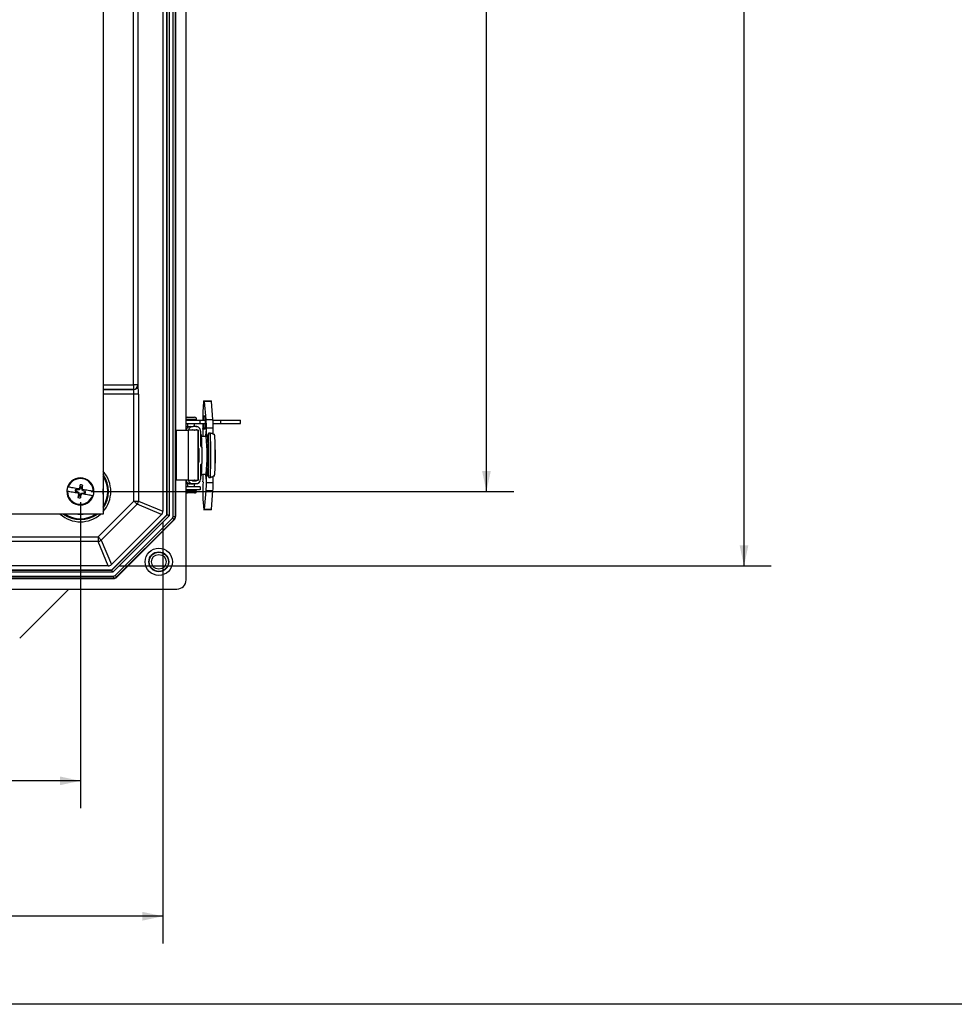
# Model space of a CAD drawing. Units: inches. Extents: x 0.5 to 33.7, y 0.4 to 21.4.
# Drawn here: x 22.9 to 27.2, y 0.4 to 4.9 of the extents above; entities that cross this region are included whole.
import ezdxf

# ---------------------------------------------------------------- set-up
doc = ezdxf.new("R2010")
doc.units = ezdxf.units.IN
doc.header["$MEASUREMENT"] = 0
doc.layers.add('BORDER', color=7, linetype='Continuous')
doc.layers.add('DIM', color=136, linetype='Continuous')
doc.styles.add('SLDTEXTSTYLE0', font='TXT', dxfattribs={"width": 0.605})
doc.dimstyles.new('SLDDIMSTYLE1', dxfattribs={"dimtxt": 0.20223, "dimasz": 0.094, "dimexe": 0, "dimexo": 0.0625, "dimgap": 0.050557, "dimtad": 0, "dimtih": 1, "dimtoh": 1, "dimlfac": 3, "dimrnd": 1e-09, "dimzin": 12, "dimdsep": 46, "dimtxsty": 'SLDTEXTSTYLE0', "dimsah": 1, "dimcen": 0.09, "dimadec": 0, "dimazin": 3, "dimtfac": 1, "dimtofl": 0, "dimtmove": 0, "dimatfit": 3, "dimfxl": 1, "dimfrac": 2, "dimtolj": 1, "dimtzin": 12, "dimarcsym": 0})

# ---------------------------------------------------------------- blocks, each defined once
blk = doc.blocks.new('_D_6')
at = {"layer": 'DIM'}
for p, q in [((23.2696, 8.701), (25.2065, 8.701)), ((25.0815, 8.701), (25.0815, 5.5334)), ((25.0043, 5.4871), (24.9349, 5.4871)), ((24.9349, 5.4871), (24.9349, 5.1766)), ((25.8531, 5.4871), (25.9225, 5.4871)), ((25.9225, 5.4871), (25.9225, 5.1766)), ((24.9349, 5.1766), (25.0043, 5.1766)), ((25.9225, 5.1766), (25.8531, 5.1766)), ((25.0815, 2.7635), (25.0815, 5.1303)), ((23.2696, 2.7635), (25.2065, 2.7635))]:
    blk.add_line(p, q, dxfattribs=at)
for points in [[(25.0815, 8.701), (25.0615, 8.607), (25.1015, 8.607)], [(25.0815, 2.7635), (25.1015, 2.8575), (25.0615, 2.8575)]]:
    blk.add_solid(points, dxfattribs=at)
at = {"layer": 'DIM', "char_height": 0.20833, "attachment_point": 1, "style": 'SLDTEXTSTYLE0'}
for s, insert in [('17.81', (24.171, 5.4451)), ('452.44', (25.0043, 5.4451))]:
    blk.add_mtext(s, dxfattribs=dict(at, insert=insert))
blk = doc.blocks.new('_D_7')
at = {"layer": 'DIM'}
for p, q in [((23.3973, 9.0431), (26.3876, 9.0431)), ((26.2626, 9.0431), (26.2626, 6.9724)), ((26.1854, 6.9261), (26.116, 6.9261)), ((26.116, 6.9261), (26.116, 6.6155)), ((27.0342, 6.9261), (27.1036, 6.9261)), ((27.1036, 6.9261), (27.1036, 6.6155)), ((26.116, 6.6155), (26.1854, 6.6155)), ((27.1036, 6.6155), (27.0342, 6.6155)), ((26.2626, 2.4215), (26.2626, 6.5692)), ((23.3973, 2.4215), (26.3876, 2.4215))]:
    blk.add_line(p, q, dxfattribs=at)
for points in [[(26.2626, 9.0431), (26.2426, 8.9491), (26.2826, 8.9491)], [(26.2626, 2.4215), (26.2826, 2.5155), (26.2426, 2.5155)]]:
    blk.add_solid(points, dxfattribs=at)
at = {"layer": 'DIM', "char_height": 0.20833, "attachment_point": 1, "style": 'SLDTEXTSTYLE0'}
for s, insert in [('19.86', (25.3521, 6.8841)), ('504.57', (26.1854, 6.8841))]:
    blk.add_mtext(s, dxfattribs=dict(at, insert=insert))
blk = doc.blocks.new('_D_8')
at = {"layer": 'DIM'}
for p, q in [((18.6154, 2.7135), (18.6154, 1.3107)), ((23.2196, 2.7135), (23.2196, 1.3107)), ((20.8478, 1.591), (20.7784, 1.591)), ((20.7784, 1.591), (20.7784, 1.2804)), ((21.6966, 1.591), (21.766, 1.591)), ((21.766, 1.591), (21.766, 1.2804)), ((18.6154, 1.4357), (19.9682, 1.4357)), ((23.2196, 1.4357), (21.8817, 1.4357)), ((20.7784, 1.2804), (20.8478, 1.2804)), ((21.766, 1.2804), (21.6966, 1.2804))]:
    blk.add_line(p, q, dxfattribs=at)
for points in [[(18.6154, 1.4357), (18.7094, 1.4157), (18.7094, 1.4557)], [(23.2196, 1.4357), (23.1256, 1.4557), (23.1256, 1.4157)]]:
    blk.add_solid(points, dxfattribs=at)
at = {"layer": 'DIM', "char_height": 0.20833, "attachment_point": 1, "style": 'SLDTEXTSTYLE0'}
for s, insert in [('13.81', (20.0145, 1.549)), ('350.84', (20.8478, 1.549))]:
    blk.add_mtext(s, dxfattribs=dict(at, insert=insert))
blk = doc.blocks.new('_D_9')
at = {"layer": 'DIM'}
for p, q in [((18.2367, 2.6225), (18.2367, 0.6895)), ((23.5983, 2.6225), (23.5983, 0.6895)), ((20.8478, 0.9697), (20.7784, 0.9697)), ((20.7784, 0.9697), (20.7784, 0.6592)), ((21.6966, 0.9697), (21.766, 0.9697)), ((21.766, 0.9697), (21.766, 0.6592)), ((18.2367, 0.8145), (19.9682, 0.8145)), ((23.5983, 0.8145), (21.8817, 0.8145)), ((20.7784, 0.6592), (20.8478, 0.6592)), ((21.766, 0.6592), (21.6966, 0.6592))]:
    blk.add_line(p, q, dxfattribs=at)
for points in [[(18.2367, 0.8145), (18.3307, 0.7945), (18.3307, 0.8345)], [(23.5983, 0.8145), (23.5043, 0.8345), (23.5043, 0.7945)]]:
    blk.add_solid(points, dxfattribs=at)
at = {"layer": 'DIM', "char_height": 0.20833, "attachment_point": 1, "style": 'SLDTEXTSTYLE0'}
for s, insert in [('16.08', (20.0145, 0.9277)), ('408.56', (20.8478, 0.9277))]:
    blk.add_mtext(s, dxfattribs=dict(at, insert=insert))

msp = doc.modelspace()

# ---------------------------------------------------------------- linework, layer by layer
at = {"color": 7, "linetype": 'Continuous', "lineweight": 25}
for p, q in [((23.616, 2.6562), (23.616, 8.8084)), ((23.617, 2.6558), (23.617, 8.8088)), ((23.6274, 8.8131), (23.6274, 2.6515)), ((23.6446, 2.6486), (23.6446, 8.816)), ((23.655, 8.816), (23.655, 2.6486)), ((23.656, 2.6482), (23.656, 8.8164)), ((23.3238, 8.8052), (23.3238, 2.6594)), ((23.5983, 8.792), (23.5983, 2.6725)), ((23.7042, 3.044), (23.7042, 8.4196)), ((23.4626, 3.2522), (23.4626, 8.2123)), ((23.4832, 8.2123), (23.4832, 3.2522)), ((23.3238, 3.2522), (23.4626, 3.2522)), ((23.4626, 3.2522), (23.4626, 3.2316)), ((23.4832, 3.2522), (23.4626, 3.2522)), ((23.4832, 3.2522), (23.484, 3.2515)), ((23.4626, 3.2316), (23.3238, 3.2316)), ((23.3238, 3.2308), (23.4634, 3.2308)), ((23.4648, 3.2101), (23.3238, 3.2101)), ((23.4634, 3.2308), (23.4626, 3.2316)), ((23.4854, 3.2101), (23.4648, 3.2101)), ((23.4648, 2.7193), (23.4648, 3.2101)), ((23.4854, 3.2101), (23.4854, 2.7193)), ((23.7848, 3.1795), (23.7888, 3.1795)), ((23.7888, 3.1795), (23.8197, 3.1795)), ((23.7965, 3.0927), (23.7893, 3.1764)), ((23.8203, 3.1764), (23.7893, 3.1764)), ((23.8275, 3.0927), (23.8203, 3.1764)), ((23.7516, 3.0936), (23.7042, 3.0936)), ((23.7042, 3.0933), (23.7516, 3.0933)), ((23.7042, 3.09), (23.7696, 3.09)), ((23.7042, 3.075), (23.7696, 3.075)), ((23.7108, 3.1036), (23.742, 3.1036)), ((23.7113, 3.0933), (23.7113, 3.09)), ((23.7113, 3.075), (23.7113, 3.0613)), ((23.742, 3.1036), (23.7428, 3.1036)), ((23.7423, 3.09), (23.7423, 3.0933)), ((23.7423, 3.0613), (23.7423, 3.075)), ((23.7528, 3.0936), (23.7516, 3.0936)), ((23.7516, 3.0933), (23.7528, 3.0933)), ((23.7528, 3.0933), (23.7528, 3.0936)), ((23.7696, 3.075), (23.7696, 3.09)), ((23.7696, 3.09), (23.7923, 3.09)), ((23.7696, 3.075), (23.7924, 3.075)), ((23.784, 3.1106), (23.7913, 3.1106)), ((23.7965, 3.0927), (23.8275, 3.0927)), ((23.8277, 3.09), (23.8632, 3.09)), ((23.8282, 3.075), (23.8632, 3.075)), ((23.8632, 3.075), (23.8632, 3.09)), ((23.8632, 3.09), (23.9536, 3.09)), ((23.8632, 3.075), (23.9536, 3.075)), ((23.9536, 3.075), (23.9536, 3.09)), ((23.6591, 3.044), (23.6591, 2.815)), ((23.6591, 3.044), (23.7135, 3.044)), ((23.7042, 3.0613), (23.7247, 3.0613)), ((23.7135, 3.044), (23.7135, 2.815)), ((23.76, 3.044), (23.7135, 3.044)), ((23.7247, 3.0613), (23.736, 3.0613)), ((23.7343, 3.0463), (23.7509, 3.0463)), ((23.7489, 3.0613), (23.736, 3.0613)), ((23.7383, 3.0463), (23.7383, 3.044)), ((23.7423, 3.044), (23.7423, 3.0454)), ((23.7428, 3.044), (23.7428, 3.0451)), ((23.7489, 3.0613), (23.7579, 3.0613)), ((23.7579, 3.0593), (23.7579, 3.0613)), ((23.76, 2.815), (23.76, 3.044)), ((23.76, 3.044), (23.7616, 3.044)), ((23.7616, 2.815), (23.7616, 3.044)), ((23.7706, 3.0396), (23.7706, 2.9755)), ((23.7731, 3.0254), (23.7706, 3.0279)), ((23.7913, 3.0483), (23.784, 3.0483)), ((23.7964, 3.044), (23.7964, 3.016)), ((23.7975, 3.0148), (23.7975, 3.054)), ((23.8284, 3.054), (23.7975, 3.054)), ((23.8066, 3.0293), (23.8066, 3.0215)), ((23.8066, 3.0292), (23.8066, 3.0214)), ((23.8157, 3.0314), (23.8114, 3.0314)), ((23.8284, 3.0265), (23.8284, 3.054)), ((23.797, 3.016), (23.7752, 3.016)), ((23.7985, 3.0036), (23.8027, 3.0036)), ((23.8012, 2.9946), (23.8012, 3.0036)), ((23.8027, 2.9946), (23.8012, 2.9946)), ((23.8027, 3.0186), (23.8027, 2.9946)), ((23.8066, 3.0236), (23.8029, 3.0236)), ((23.8066, 3.0234), (23.8029, 3.0234)), ((23.7625, 2.9608), (23.7616, 2.9616)), ((23.7616, 2.9608), (23.7625, 2.9608)), ((23.764, 2.9572), (23.7616, 2.9572)), ((23.764, 2.9017), (23.764, 2.9572)), ((23.7772, 2.9668), (23.7721, 2.9719)), ((23.7786, 2.8956), (23.7786, 2.9633)), ((23.8008, 2.9535), (23.7999, 2.9535)), ((23.804, 2.952), (23.7999, 2.952)), ((23.8385, 2.9535), (23.838, 2.9535)), ((23.7616, 2.9017), (23.764, 2.9017)), ((23.7625, 2.8982), (23.7616, 2.8973)), ((23.7625, 2.8982), (23.7616, 2.8982)), ((23.7721, 2.887), (23.7772, 2.8921)), ((23.7997, 2.8925), (23.8008, 2.8925)), ((23.7999, 2.9073), (23.804, 2.9073)), ((23.8378, 2.8925), (23.8385, 2.8925)), ((23.7706, 2.8835), (23.7706, 2.8193)), ((23.8027, 2.8509), (23.7982, 2.8509)), ((23.8012, 2.866), (23.8027, 2.866)), ((23.8012, 2.8509), (23.8012, 2.866)), ((23.8027, 2.866), (23.8027, 2.8406)), ((23.7135, 2.815), (23.6591, 2.815)), ((23.7042, 2.3573), (23.7042, 2.815)), ((23.7135, 2.815), (23.76, 2.815)), ((23.7343, 2.8126), (23.7509, 2.8126)), ((23.7383, 2.815), (23.7383, 2.8126)), ((23.7423, 2.8134), (23.7423, 2.815)), ((23.7428, 2.8138), (23.7428, 2.815)), ((23.7616, 2.815), (23.76, 2.815)), ((23.7706, 2.8314), (23.7731, 2.8339)), ((23.7752, 2.8433), (23.797, 2.8433)), ((23.7964, 2.8433), (23.7964, 2.815)), ((23.7975, 2.8049), (23.7975, 2.8445)), ((23.7975, 2.8049), (23.8284, 2.8049)), ((23.8029, 2.8358), (23.8066, 2.8358)), ((23.8029, 2.8356), (23.8066, 2.8356)), ((23.8066, 2.8378), (23.8066, 2.83)), ((23.8066, 2.8377), (23.8066, 2.8299)), ((23.8114, 2.8278), (23.8157, 2.8278)), ((23.8284, 2.8049), (23.8284, 2.8326)), ((23.1985, 2.7638), (23.1955, 2.7633)), ((23.1955, 2.7633), (23.2039, 2.7619)), ((23.1996, 2.7704), (23.197, 2.7719)), ((23.2054, 2.7704), (23.197, 2.7719)), ((23.1985, 2.7638), (23.2043, 2.7628)), ((23.2054, 2.7694), (23.1996, 2.7704)), ((23.2043, 2.7628), (23.2039, 2.7619)), ((23.2039, 2.7619), (23.2109, 2.7574)), ((23.2043, 2.7628), (23.2118, 2.758)), ((23.2135, 2.7722), (23.2054, 2.7704)), ((23.2141, 2.7714), (23.2054, 2.7694)), ((23.2054, 2.7694), (23.2054, 2.7704)), ((23.2118, 2.758), (23.2109, 2.7574)), ((23.2109, 2.7574), (23.2115, 2.7548)), ((23.2118, 2.758), (23.2137, 2.7494)), ((23.2125, 2.7749), (23.2149, 2.7745)), ((23.2149, 2.7745), (23.2135, 2.7722)), ((23.2141, 2.7714), (23.2135, 2.7722)), ((23.2188, 2.7789), (23.2141, 2.7714)), ((23.2188, 2.7789), (23.2158, 2.78)), ((23.2199, 2.7847), (23.2185, 2.7935)), ((23.2199, 2.7847), (23.2188, 2.7789)), ((23.2204, 2.7482), (23.2251, 2.7557)), ((23.2251, 2.7557), (23.2338, 2.7577)), ((23.2251, 2.7557), (23.2257, 2.7549)), ((23.2255, 2.7777), (23.2265, 2.7835)), ((23.2255, 2.7777), (23.2287, 2.7778)), ((23.2274, 2.7691), (23.2255, 2.7777)), ((23.2257, 2.7549), (23.2338, 2.7567)), ((23.2265, 2.7835), (23.2308, 2.7914)), ((23.2274, 2.7691), (23.2283, 2.7697)), ((23.2349, 2.7643), (23.2274, 2.7691)), ((23.2277, 2.7723), (23.2301, 2.7719)), ((23.2283, 2.7697), (23.2277, 2.7723)), ((23.2353, 2.7652), (23.2283, 2.7697)), ((23.2338, 2.7577), (23.2396, 2.7567)), ((23.2338, 2.7577), (23.2338, 2.7567)), ((23.2338, 2.7567), (23.2422, 2.7552)), ((23.2349, 2.7643), (23.2353, 2.7652)), ((23.2408, 2.7633), (23.2349, 2.7643)), ((23.2437, 2.7638), (23.2353, 2.7652)), ((23.2396, 2.7567), (23.2422, 2.7552)), ((23.2408, 2.7633), (23.2437, 2.7638)), ((23.7247, 2.7976), (23.7042, 2.7976)), ((23.7696, 2.785), (23.7042, 2.785)), ((23.7696, 2.77), (23.7042, 2.77)), ((23.7042, 2.7666), (23.7516, 2.7666)), ((23.7042, 2.7663), (23.7528, 2.7663)), ((23.7428, 2.7563), (23.7108, 2.7563)), ((23.7113, 2.7976), (23.7113, 2.785)), ((23.7113, 2.77), (23.7113, 2.7666)), ((23.736, 2.7976), (23.7247, 2.7976)), ((23.7489, 2.7976), (23.736, 2.7976)), ((23.7423, 2.785), (23.7423, 2.7976)), ((23.7423, 2.7666), (23.7423, 2.77)), ((23.7579, 2.7976), (23.7489, 2.7976)), ((23.7516, 2.7666), (23.7528, 2.7666)), ((23.7528, 2.7663), (23.7528, 2.7666)), ((23.7579, 2.7976), (23.7579, 2.7996)), ((23.7696, 2.785), (23.7696, 2.77)), ((23.7893, 2.6825), (23.7965, 2.7663)), ((23.8275, 2.7663), (23.7965, 2.7663)), ((23.8203, 2.6825), (23.8275, 2.7663)), ((23.2127, 2.7435), (23.2084, 2.7357)), ((23.2091, 2.7552), (23.2115, 2.7548)), ((23.2137, 2.7494), (23.2105, 2.7493)), ((23.2137, 2.7494), (23.2127, 2.7435)), ((23.2194, 2.7424), (23.2204, 2.7482)), ((23.2194, 2.7424), (23.2208, 2.7336)), ((23.2204, 2.7482), (23.2234, 2.7471)), ((23.2243, 2.7526), (23.2257, 2.7549)), ((23.2243, 2.7526), (23.2267, 2.7522)), ((23.3005, 2.555), (23.4648, 2.7193)), ((23.4648, 2.7193), (23.4854, 2.7193)), ((23.4854, 2.7193), (23.5983, 2.6725)), ((23.4794, 2.7047), (23.3151, 2.5404)), ((23.5923, 2.6579), (23.4794, 2.7047)), ((23.7888, 2.6795), (23.7848, 2.6795)), ((23.8197, 2.6795), (23.7888, 2.6795)), ((23.7893, 2.6825), (23.8203, 2.6825)), ((23.3238, 2.6594), (18.5113, 2.6594)), ((23.5923, 2.6579), (23.3619, 2.4275)), ((23.3636, 2.4038), (23.616, 2.6562)), ((23.364, 2.4028), (23.617, 2.6558)), ((23.6274, 2.6515), (23.3683, 2.3924)), ((23.3784, 2.3782), (23.6416, 2.6414)), ((23.6489, 2.634), (23.3858, 2.3709)), ((23.3862, 2.3699), (23.65, 2.6336)), ((23.617, 2.6558), (23.616, 2.6562)), ((23.6446, 2.6486), (23.655, 2.6486)), ((23.65, 2.6336), (23.6489, 2.634)), ((23.655, 2.6486), (23.656, 2.6482)), ((18.5345, 2.555), (23.3005, 2.555)), ((23.3005, 2.5344), (18.5345, 2.5344)), ((23.3005, 2.555), (23.3151, 2.5404)), ((23.3005, 2.555), (23.3005, 2.5344)), ((23.3473, 2.4215), (23.3005, 2.5344)), ((23.3151, 2.5404), (23.3619, 2.4275)), ((18.471, 2.4028), (23.364, 2.4028)), ((18.4714, 2.4038), (23.3636, 2.4038)), ((23.3473, 2.4215), (18.4878, 2.4215)), ((23.364, 2.4028), (23.3636, 2.4038)), ((18.4634, 2.3638), (23.3716, 2.3638)), ((18.4638, 2.3752), (23.3712, 2.3752)), ((23.3712, 2.3648), (18.4638, 2.3648)), ((23.3683, 2.3924), (18.4667, 2.3924)), ((23.3712, 2.3752), (23.3712, 2.3648)), ((23.3716, 2.3638), (23.3712, 2.3648)), ((23.3858, 2.3709), (23.3862, 2.3699)), ((18.1725, 2.3156), (23.6626, 2.3156)), ((23.1669, 2.3156), (22.9413, 2.09))]:
    msp.add_line(p, q, dxfattribs=at)
at = {"color": 7, "linetype": 'Continuous', "lineweight": 25, "flags": 128}
for points in [[(23.7433, 3.044), (23.7433, 3.0444), (23.7433, 3.0446)], [(23.7706, 2.9817), (23.7707, 2.9787), (23.7707, 2.9743)], [(23.8029, 3.0234), (23.8029, 3.0236), (23.8028, 3.0235), (23.8028, 3.0232), (23.8028, 3.0226), (23.8027, 3.0218), (23.8027, 3.0209), (23.8027, 3.0198), (23.8027, 3.0186)], [(23.8038, 2.953), (23.8039, 2.9527), (23.804, 2.952), (23.8041, 2.9508), (23.8042, 2.9491), (23.8043, 2.947), (23.8044, 2.9446), (23.8045, 2.9418), (23.8045, 2.9388), (23.8046, 2.9355), (23.8046, 2.9322), (23.8046, 2.9288), (23.8046, 2.9254), (23.8046, 2.9221), (23.8045, 2.919), (23.8045, 2.916), (23.8044, 2.9134), (23.8043, 2.9112), (23.8042, 2.9093), (23.8041, 2.9078), (23.804, 2.9069), (23.8039, 2.9064), (23.8037, 2.9064), (23.8036, 2.9069), (23.8036, 2.9073)], [(23.8015, 2.9073), (23.8014, 2.906), (23.8014, 2.9028), (23.8013, 2.8999), (23.8012, 2.8973), (23.801, 2.8952), (23.8009, 2.8935), (23.8008, 2.8923), (23.8006, 2.8915), (23.8005, 2.8913), (23.8004, 2.8915), (23.8002, 2.8923), (23.8002, 2.8925)], [(23.7707, 2.8846), (23.7707, 2.8802), (23.7706, 2.8775)], [(23.7433, 2.8142), (23.7433, 2.8146), (23.7433, 2.815)], [(23.8027, 2.8406), (23.8027, 2.8395), (23.8027, 2.8384), (23.8027, 2.8374), (23.8028, 2.8366), (23.8028, 2.8361), (23.8028, 2.8357), (23.8029, 2.8356), (23.8029, 2.8358)], [(23.2091, 2.7552), (23.2026, 2.7563), (23.1962, 2.7575), (23.1898, 2.7586), (23.1836, 2.7596), (23.1776, 2.7607), (23.1717, 2.7617), (23.166, 2.7627), (23.1606, 2.7636)], [(23.2125, 2.7749), (23.206, 2.776), (23.1996, 2.7772), (23.1932, 2.7783), (23.187, 2.7793), (23.181, 2.7804), (23.1751, 2.7814), (23.1695, 2.7824), (23.1641, 2.7833)], [(23.2786, 2.7635), (23.2732, 2.7644), (23.2675, 2.7654), (23.2617, 2.7664), (23.2556, 2.7674), (23.2494, 2.7685), (23.2431, 2.7696), (23.2366, 2.7707), (23.2301, 2.7719)], [(23.2752, 2.7438), (23.2698, 2.7447), (23.2641, 2.7457), (23.2582, 2.7467), (23.2522, 2.7477), (23.246, 2.7488), (23.2396, 2.7499), (23.2332, 2.751), (23.2267, 2.7522)], [(23.4648, 2.7193), (23.467, 2.7171), (23.4692, 2.7149), (23.4713, 2.7128), (23.4732, 2.7109), (23.4749, 2.7092), (23.4764, 2.7077), (23.4776, 2.7065), (23.4786, 2.7055), (23.4791, 2.705), (23.4794, 2.7047)], [(23.2075, 2.6594), (23.2125, 2.6589), (23.2196, 2.6587)], [(23.2196, 2.6587), (23.2268, 2.6589), (23.2317, 2.6594)], [(23.6274, 2.6515), (23.6255, 2.6523), (23.6235, 2.6531), (23.6218, 2.6538), (23.6202, 2.6545), (23.6189, 2.655), (23.6179, 2.6554), (23.6173, 2.6557), (23.617, 2.6558)], [(23.6416, 2.6414), (23.643, 2.64), (23.6443, 2.6386), (23.6456, 2.6374), (23.6467, 2.6363), (23.6476, 2.6353), (23.6483, 2.6346), (23.6487, 2.6342), (23.6489, 2.634)], [(23.3683, 2.3924), (23.3675, 2.3944), (23.3667, 2.3963), (23.366, 2.3981), (23.3654, 2.3996), (23.3648, 2.4009), (23.3644, 2.4019), (23.3641, 2.4025), (23.364, 2.4028)], [(23.3784, 2.3782), (23.3799, 2.3768), (23.3812, 2.3755), (23.3825, 2.3742), (23.3836, 2.3731), (23.3845, 2.3722), (23.3852, 2.3715), (23.3856, 2.3711), (23.3858, 2.3709)]]:
    msp.add_lwpolyline(points, dxfattribs=at)
at = {"color": 7, "linetype": 'Continuous', "lineweight": 25}
for radius in [0.0623, 0.0455, 0.0442, 0.0338]:
    msp.add_circle((23.5792, 2.4406), radius, dxfattribs=at)
for centre, radius, start, end in [((23.4626, 3.2523), 0.0207, 270.0811, 359.9183), ((23.4634, 3.2515), 0.0207, 270.0814, 359.9186), ((24.4413, 3.1107), 0.6601, 174.0202, 181.8004), ((23.7822, 3.1767), 0.00707, 357.5872, 22.7729), ((23.8132, 3.1767), 0.00707, 357.5872, 22.7729), ((23.7108, 3.0936), 0.01, 90, 131.61), ((23.7428, 3.0936), 0.01, 0, 90), ((26.2185, 3.0845), 2.4369, 180.2247, 180.7763), ((23.9149, 3.0938), 0.132, 172.6678, 181.6584), ((23.9759, 3.0694), 0.193, 178.3468, 186.2759), ((23.4393, 3.0795), 0.3533, 354.9391, 5.0609), ((23.2089, 3.0595), 0.5886, 359.4672, 3.2295), ((23.2399, 3.0595), 0.5886, 359.4672, 3.2295), ((23.7247, 3.0396), 0.0217, 90.0097, 161.0828), ((23.736, 3.0396), 0.0217, 90.0137, 168.4833), ((23.7343, 3.0413), 0.005, 90.0005, 147.7967), ((23.7489, 3.0396), 0.0217, 359.9819, 89.9835), ((23.7509, 3.0413), 0.005, 32.2033, 89.9972), ((15.5919, 2.9394), 8.1907, 0.5355, 0.78413), ((23.895, 3.0206), 0.1013, 166.6787, 182.6378), ((21.7463, 2.9296), 2.0627, 357.2321, 2.7679), ((21.833, 2.9296), 1.9854, 357.0608, 2.9392), ((23.3791, 2.9764), 0.3971, 358.784, 7.0925), ((22.2747, 2.9446), 1.5025, 0.853, 1.7829), ((22.8312, 2.9296), 0.9696, 354.8918, 5.1082), ((24.9706, 2.9577), 1.1717, 177.7563, 178.5568), ((22.2015, 2.9296), 1.6042, 356.6481, 3.3519), ((21.8084, 2.9296), 2.0003, 357.3689, 2.6311), ((23.759, 2.9572), 0.005, 359.9997, 44.981), ((23.7756, 2.9755), 0.005, 179.995, 224.9802), ((23.7736, 2.9633), 0.005, 359.9978, 44.9807), ((23.8033, 2.9533), 0.00305, 154.3365, 177.0764), ((23.7924, 2.9519), 0.0085, 0.3025, 18.599), ((23.8065, 2.9518), 0.00296, 156.7481, 176.7134), ((23.5117, 2.923), 0.3282, 354.6678, 5.3322), ((23.759, 2.9017), 0.005, 315.019, 0.0003), ((23.3978, 2.8818), 0.3783, 352.7149, 1.3844), ((22.4968, 2.9098), 1.2803, 357.755, 359.2017), ((23.7736, 2.8956), 0.005, 315.0193, 0.0022), ((23.2196, 2.7635), 0.1395, 318.3111, 41.6889), ((23.7756, 2.8835), 0.005, 135.0198, 180.005), ((24.7914, 2.896), 0.9925, 181.3832, 182.6015), ((23.2196, 2.7635), 0.0622, 359.4109, 160.8975), ((23.2196, 2.7635), 0.059, 359.9163, 160.392), ((23.2196, 2.7635), 0.1295, 323.5522, 36.4478), ((23.2196, 2.7635), 0.1255, 326.0834, 33.9166), ((23.7247, 2.8193), 0.0217, 198.9178, 269.9889), ((23.736, 2.8193), 0.0217, 191.5162, 269.9862), ((23.7343, 2.8176), 0.005, 212.2033, 269.9995), ((23.7397, 2.8176), 0.00499, 269.9977, 306.8946), ((23.7489, 2.8193), 0.0217, 270.0177, 0.0175), ((23.7509, 2.8176), 0.005, 270.0028, 327.7967), ((24.7461, 2.7663), 0.9651, 177.5598, 185.1639), ((15.5874, 2.9196), 8.1952, 359.21591, 359.46674), ((23.9204, 2.8408), 0.1267, 178.8579, 191.754), ((23.2089, 2.7994), 0.5886, 356.7705, 0.5328), ((23.2399, 2.7994), 0.5886, 356.7705, 0.5328), ((23.2196, 2.7635), 0.0622, 160.8975, 179.4109), ((23.2196, 2.7635), 0.0622, 179.4109, 340.8975), ((23.2196, 2.7635), 0.059, 179.9163, 340.392), ((23.2196, 2.7635), 0.0241, 159.797, 180.5113), ((23.2196, 2.7635), 0.0212, 160.9874, 179.3209), ((24.1329, 2.1854), 1.093, 147.0428, 147.3616), ((24.2388, 2.5878), 1.0409, 168.6001, 169.3562), ((23.2196, 2.7635), 0.03, 68.1143, 92.194), ((23.2196, 2.7635), 0.0212, 70.9874, 89.3209), ((22.2037, 2.941), 1.038, 350.9512, 351.7094), ((22.1626, 2.5264), 1.0953, 12.9485, 13.2666), ((23.2196, 2.7635), 0.0212, 340.9874, 359.3209), ((23.2196, 2.7635), 0.0241, 339.797, 0.5113), ((23.2196, 2.7635), 0.0622, 340.8975, 359.4109), ((23.2196, 2.7635), 0.1049, 353.3584, 6.6416), ((23.7108, 2.7663), 0.01, 228.39, 270), ((23.7428, 2.7663), 0.01, 270, 0), ((24.2353, 2.5861), 1.0377, 170.9509, 171.7094), ((23.2196, 2.7635), 0.03, 248.1143, 272.194), ((24.2817, 3.0018), 1.1005, 192.9493, 193.2659), ((23.2196, 2.7635), 0.0212, 250.9874, 269.3209), ((22.1991, 2.9396), 1.0422, 348.6005, 349.3558), ((22.2533, 3.3758), 1.156, 327.05, 327.3514), ((23.4648, 2.7193), 0.0207, 315.0299, 359.9703), ((23.7822, 2.6822), 0.00707, 337.2271, 2.4128), ((23.8132, 2.6822), 0.00707, 337.2271, 2.4128), ((23.2196, 2.7635), 0.1395, 228.3111, 311.6889), ((23.2196, 2.7635), 0.1295, 233.5522, 306.4478), ((23.2196, 2.7635), 0.1255, 236.0834, 303.9166), ((23.6343, 2.6486), 0.0207, 315.0143, 359.9857), ((23.3005, 2.5551), 0.0207, 270.029, 314.9714), ((23.3712, 2.3855), 0.0207, 270.0143, 314.9857)]:
    msp.add_arc(centre, radius, start, end, dxfattribs=at)
for centre, major_axis, ratio, start_param, end_param in [((23.4633, 3.2101), (0, 0.0207), 0.069842, 4.712389, 6.248279), ((23.484, 3.2101), (0, 0.0413), 0.034921, 4.712389, 6.248279), ((23.5777, 2.6726), (0.0191, -0.0079), 0.999286, 5.890739, 6.675632), ((23.6343, 2.6486), (0.00948, -0.00393), 0.999286, 5.890739, 6.675632), ((23.6353, 2.6482), (0.0191, -0.0079), 0.999286, 5.890739, 6.675632), ((23.3473, 2.4422), (0.0079, -0.0191), 0.999286, 5.890739, 6.675632), ((23.3712, 2.3855), (0.00393, -0.00948), 0.999286, 5.890739, 6.675632), ((23.3716, 2.3845), (0.0079, -0.0191), 0.999286, 5.890739, 6.675632), ((23.6625, 2.3573), (0.0295, -0.0295), 0.998783, 5.498396, 7.067974)]:
    msp.add_ellipse(centre, major_axis=major_axis, ratio=ratio, start_param=start_param, end_param=end_param, dxfattribs=at)
for points, knots in [([(23.7397, 3.0463), (23.7402, 3.0462), (23.7413, 3.0461), (23.7428, 3.0453), (23.7436, 3.0444), (23.7438, 3.044), (23.7439, 3.044)], [0, 0, 0, 0, 0.327098, 0.6544974, 0.9684681, 1, 1, 1, 1]), ([(23.8114, 3.0314), (23.8109, 3.0314), (23.8098, 3.0314), (23.8084, 3.0311), (23.8073, 3.0306), (23.8067, 3.0299), (23.8066, 3.0295), (23.8066, 3.0292)], [0, 0, 0, 0, 0.193302, 0.386408, 0.585036, 0.797789, 1, 1, 1, 1]), ([(23.8157, 3.0314), (23.817, 3.0314), (23.8193, 3.0312), (23.8225, 3.0303), (23.8262, 3.0286), (23.8284, 3.0267), (23.8298, 3.0255)], [0, 0, 0, 0, 0.235668, 0.439205, 0.648427, 1, 1, 1, 1]), ([(23.7765, 2.9917), (23.7765, 2.9918), (23.7764, 2.9936), (23.7763, 2.9966), (23.7761, 3.0009), (23.776, 3.0048), (23.7758, 3.0084), (23.7756, 3.0116), (23.7754, 3.0145), (23.7751, 3.017), (23.7749, 3.0193), (23.7746, 3.0211), (23.7743, 3.0225), (23.7739, 3.0237), (23.7736, 3.0245), (23.7733, 3.025), (23.7733, 3.025)], [0, 0, 0, 0, 0.007244, 0.097904, 0.188739, 0.279814, 0.371245, 0.463222, 0.55609, 0.650546, 0.748226, 0.854238, 0.925937, 0.963843, 0.993874, 1, 1, 1, 1]), ([(23.8298, 3.0255), (23.8301, 3.0255), (23.8313, 3.0255), (23.8326, 3.0255), (23.8338, 3.0255), (23.8341, 3.0255), (23.834, 3.0255), (23.834, 3.0255)], [0, 0, 0, 0, 0.098235, 0.313527, 0.529108, 0.970625, 1, 1, 1, 1]), ([(23.834, 2.8338), (23.8341, 2.8339), (23.8343, 2.8345), (23.8346, 2.8355), (23.8349, 2.8368), (23.8352, 2.8382), (23.8355, 2.8399), (23.8358, 2.8421), (23.836, 2.8448), (23.8363, 2.8479), (23.8365, 2.8513), (23.8367, 2.855), (23.8369, 2.8591), (23.8371, 2.8634), (23.8372, 2.868), (23.8374, 2.8729), (23.8375, 2.878), (23.8376, 2.8833), (23.8377, 2.8889), (23.8378, 2.8947), (23.8379, 2.9006), (23.838, 2.9066), (23.838, 2.9128), (23.838, 2.919), (23.8381, 2.9253), (23.8381, 2.9316), (23.8381, 2.9379), (23.838, 2.9442), (23.838, 2.9504), (23.8379, 2.9565), (23.8379, 2.9624), (23.8378, 2.9682), (23.8377, 2.9739), (23.8376, 2.9793), (23.8374, 2.9845), (23.8373, 2.9894), (23.8371, 2.9941), (23.837, 2.9985), (23.8368, 3.0026), (23.8366, 3.0063), (23.8364, 3.0098), (23.8362, 3.0129), (23.8359, 3.0159), (23.8356, 3.0184), (23.8353, 3.0206), (23.835, 3.0224), (23.8345, 3.024), (23.8343, 3.0249), (23.8341, 3.0254), (23.8341, 3.0255)], [0, 0, 0, 0, 0.002358, 0.010859, 0.020635, 0.032694, 0.048895, 0.074405, 0.10069, 0.125331, 0.151408, 0.176356, 0.200737, 0.224801, 0.24867, 0.272409, 0.29606, 0.319646, 0.343187, 0.366693, 0.390173, 0.413635, 0.437082, 0.46052, 0.483951, 0.507379, 0.530806, 0.554235, 0.577668, 0.601108, 0.624559, 0.648025, 0.67151, 0.695021, 0.718568, 0.742159, 0.765812, 0.78955, 0.813408, 0.837442, 0.861748, 0.886504, 0.912084, 0.939459, 0.963243, 0.980664, 0.9906, 0.999596, 1, 1, 1, 1]), ([(23.7733, 2.8342), (23.7734, 2.8344), (23.7737, 2.8349), (23.7739, 2.8357), (23.7742, 2.8366), (23.7745, 2.8377), (23.7747, 2.8391), (23.775, 2.841), (23.7752, 2.8435), (23.7755, 2.8463), (23.7757, 2.8495), (23.7759, 2.853), (23.776, 2.8561), (23.7761, 2.8583), (23.7762, 2.859)], [0, 0, 0, 0, 0.016908, 0.05229, 0.095483, 0.152722, 0.23781, 0.365571, 0.480073, 0.601739, 0.717546, 0.830782, 0.94271, 1, 1, 1, 1]), ([(23.7438, 2.815), (23.7437, 2.8148), (23.7434, 2.8143), (23.743, 2.8139), (23.7427, 2.8136)], [0, 0, 0, 0, 0.366392, 1, 1, 1, 1]), ([(23.8066, 2.83), (23.8066, 2.8297), (23.8067, 2.8292), (23.8076, 2.8285), (23.809, 2.828), (23.8104, 2.8278), (23.8112, 2.8278), (23.8114, 2.8278)], [0, 0, 0, 0, 0.241623, 0.483763, 0.7106967, 0.9179826, 1, 1, 1, 1]), ([(23.8298, 2.8338), (23.8294, 2.8335), (23.8284, 2.8324), (23.8263, 2.8309), (23.8234, 2.8293), (23.8203, 2.8283), (23.8177, 2.8279), (23.8162, 2.8278), (23.8157, 2.8278)], [0, 0, 0, 0, 0.086494, 0.28972, 0.498152, 0.702691, 0.913086, 1, 1, 1, 1]), ([(23.834, 2.8338), (23.8341, 2.8338), (23.8341, 2.8338), (23.8339, 2.8338), (23.8332, 2.8338), (23.832, 2.8338), (23.8307, 2.8338), (23.8298, 2.8338), (23.8298, 2.8338)], [0, 0, 0, 0, 0.027466, 0.342411, 0.558226, 0.774159, 0.988971, 1, 1, 1, 1]), ([(23.1606, 2.7636), (23.1602, 2.7637), (23.1592, 2.7639), (23.1579, 2.7641), (23.1575, 2.7642), (23.1574, 2.7642), (23.1574, 2.7642)], [0, 0, 0, 0, 0.2095094, 0.5760838, 0.9376637, 1, 1, 1, 1]), ([(23.1641, 2.7833), (23.1637, 2.7834), (23.1626, 2.7836), (23.1613, 2.7838), (23.1609, 2.7839), (23.1609, 2.7839), (23.1609, 2.7839)], [0, 0, 0, 0, 0.2094894, 0.5760851, 0.9376627, 1, 1, 1, 1]), ([(23.2818, 2.7629), (23.2818, 2.7629), (23.2817, 2.7629), (23.2812, 2.763), (23.2802, 2.7632), (23.2791, 2.7634), (23.2786, 2.7635)], [0, 0, 0, 0, 0.1641122, 0.3819263, 0.7437462, 1, 1, 1, 1]), ([(23.2784, 2.7432), (23.2783, 2.7432), (23.2783, 2.7432), (23.2778, 2.7433), (23.2768, 2.7435), (23.2756, 2.7437), (23.2752, 2.7438)], [0, 0, 0, 0, 0.164115, 0.381933, 0.743761, 1, 1, 1, 1])]:
    msp.add_open_spline(points, degree=3, knots=knots, dxfattribs=at)
at = {"layer": 'BORDER'}
msp.add_line((33.5229, 0.4106), (0.5229, 0.4106), dxfattribs=at)

# ---------------------------------------------------------------- dimensions: what is measured, and where the dimension line sits
at = {"layer": 'DIM'}
for base, p1, p2, picture, middle in [((26.2626, 2.4215), (23.3473, 9.0431), (23.3473, 2.4215), '_D_7', (26.2626, 6.7708)), ((25.0815, 2.7635), (23.2196, 8.701), (23.2196, 2.7635), '_D_6', (25.0815, 5.3319))]:
    dim = msp.add_linear_dim(base=base, p1=p1, p2=p2, angle=90, dimstyle='SLDDIMSTYLE1', dxfattribs=at)
    dim.commit()
    dim.dimension.update_dxf_attribs({"geometry": picture, "text_midpoint": middle, "dimtype": 160})
for base, p1, p2, picture, middle in [((23.2196, 1.4357), (18.6154, 2.7635), (23.2196, 2.7635), '_D_8', (20.925, 1.4357)), ((23.5983, 0.8145), (18.2367, 2.6725), (23.5983, 2.6725), '_D_9', (20.925, 0.8145))]:
    dim = msp.add_linear_dim(base=base, p1=p1, p2=p2, dimstyle='SLDDIMSTYLE1', dxfattribs=at)
    dim.commit()
    dim.dimension.update_dxf_attribs({"geometry": picture, "text_midpoint": middle, "dimtype": 160})

doc.saveas('drawing.dxf')
